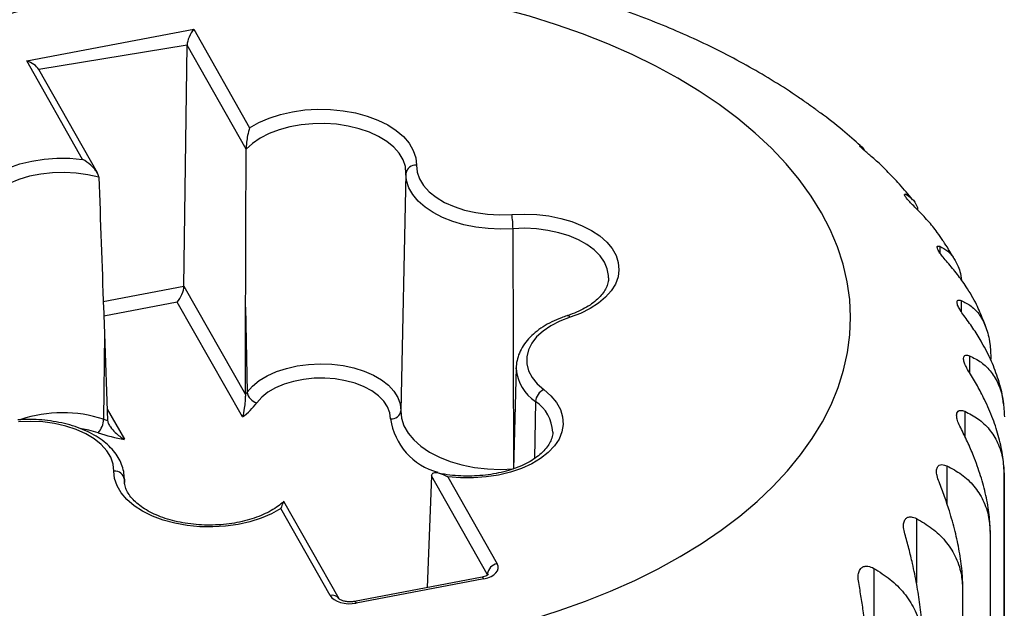
# Model space of a CAD drawing. Units: millimetres. Extents: x 17 to 410, y 7 to 290.
# Drawn here: x 349 to 354, y 112 to 115 of the extents above; entities that cross this region are included whole.
import ezdxf

# ---------------------------------------------------------------- set-up
doc = ezdxf.new("R2010")
doc.units = ezdxf.units.MM
doc.linetypes.add('SLD-Solid', pattern=[0])

msp = doc.modelspace()

# ---------------------------------------------------------------- linework, layer by layer
at = {"color": 7, "linetype": 'SLD-Solid', "lineweight": 25}
for p, q in [((349.2782, 114.6743), (350.0843, 114.8269)), ((350.0843, 114.8269), (350.3538, 114.3524)), ((350.0367, 113.588), (350.0523, 114.7504)), ((350.3373, 114.2487), (350.0523, 114.7504)), ((349.5478, 114.1998), (349.2782, 114.6743)), ((349.6191, 114.1347), (349.336, 114.6331)), ((351.1085, 114.1325), (351.0841, 112.9881)), ((353.5146, 114.0298), (353.5208, 114.0315)), ((351.6248, 113.8656), (351.6279, 112.707)), ((350.0367, 113.588), (350.3333, 113.0659)), ((350.3193, 112.9578), (350.0048, 113.5114)), ((350.3333, 113.0659), (350.3346, 113.4879)), ((350.3346, 113.4879), (350.3426, 113.0779)), ((349.6535, 113.3589), (349.649, 112.9465)), ((349.6535, 113.3589), (349.6688, 112.9401)), ((351.6404, 113.1955), (351.6279, 112.707)), ((353.9912, 113.0218), (353.9912, 113.0218)), ((349.749, 112.6631), (349.7493, 112.6564)), ((349.7498, 112.6412), (349.7493, 112.6636)), ((349.7493, 112.6564), (349.7496, 112.6509)), ((351.2315, 112.6748), (351.2112, 112.1352)), ((351.5009, 112.2006), (351.2315, 112.6748)), ((351.31, 112.6693), (351.5484, 112.2497)), ((353.995, 112.6763), (353.995, 111.1657)), ((353.9953, 111.1683), (353.9953, 112.6789)), ((350.7424, 112.0971), (350.504, 112.5167)), ((350.7859, 112.081), (350.5196, 112.5495)), ((353.9273, 112.3973), (353.9273, 110.8867)), ((353.9283, 110.8893), (353.9283, 112.3999)), ((353.366, 112.228), (353.366, 110.2624)), ((351.4753, 112.1852), (350.8592, 112.0685)), ((351.4846, 112.1769), (350.8685, 112.0602)), ((353.7945, 112.1263), (353.7945, 110.6157)), ((353.7961, 110.6182), (353.7961, 112.1288))]:
    msp.add_line(p, q, dxfattribs=at)
at = {"color": 8, "linetype": 'SLD-Solid', "lineweight": 25}
for p, q in [((350.0523, 114.7504), (349.336, 114.6331)), ((353.5208, 114.0315), (353.5146, 114.0298)), ((353.6844, 113.7808), (353.6844, 113.7497)), ((349.6478, 113.5143), (350.0367, 113.588)), ((350.0048, 113.5114), (349.6503, 113.4443)), ((353.7873, 113.5197), (353.7873, 113.4662)), ((353.8276, 113.2529), (353.8274, 113.1721)), ((349.6667, 112.9962), (349.7498, 112.85)), ((351.7337, 113.0321), (351.729, 112.7577)), ((353.8047, 112.9853), (353.8047, 112.8655)), ((353.7188, 112.7221), (353.7188, 112.5397)), ((349.7493, 112.6564), (349.7498, 112.6412)), ((353.5717, 112.4681), (353.5717, 112.1573)), ((351.5048, 112.1975), (351.5009, 112.2006))]:
    msp.add_line(p, q, dxfattribs=at)
at = {"color": 7, "linetype": 'SLD-Solid', "lineweight": 25, "flags": 128}
for points in [[(349.8492, 111.8384), (349.9947, 111.8231), (350.1413, 111.8122), (350.2888, 111.8057), (350.4367, 111.8037), (350.5845, 111.8062), (350.7319, 111.8131), (350.8785, 111.8245), (351.0239, 111.8403), (351.1676, 111.8605), (351.3093, 111.8849), (351.4485, 111.9137), (351.585, 111.9466), (351.7183, 111.9835), (351.8481, 112.0245), (351.974, 112.0693), (352.0957, 112.1178), (352.2128, 112.17), (352.325, 112.2256), (352.432, 112.2846), (352.5335, 112.3467), (352.6292, 112.4117), (352.7189, 112.4796), (352.8024, 112.5501), (352.8793, 112.623), (352.9495, 112.6982), (353.0128, 112.7753), (353.069, 112.8543), (353.118, 112.9349), (353.1596, 113.0168), (353.1938, 113.0999), (353.2203, 113.1839), (353.2392, 113.2686), (353.2504, 113.3537), (353.2539, 113.4391), (353.2496, 113.5244), (353.2376, 113.6095), (353.2179, 113.6941), (353.1905, 113.778), (353.1556, 113.861), (353.1132, 113.9428), (353.0635, 114.0232), (353.0065, 114.102), (352.9425, 114.1789), (352.8715, 114.2539), (352.7939, 114.3265), (352.7098, 114.3968), (352.6194, 114.4644), (352.5231, 114.5291), (352.421, 114.5909), (352.3134, 114.6495), (352.2007, 114.7048), (352.0831, 114.7566), (351.961, 114.8047), (351.8347, 114.8491), (351.7045, 114.8897), (351.5708, 114.9262), (351.434, 114.9587), (351.2945, 114.987), (351.1526, 115.011), (351.0087, 115.0307), (350.8632, 115.046), (350.7165, 115.0569), (350.569, 115.0634), (350.4211, 115.0654), (350.2733, 115.0629), (350.1259, 115.056), (349.9793, 115.0446), (349.834, 115.0288), (349.6902, 115.0087), (349.5485, 114.9842), (349.4093, 114.9555), (349.2728, 114.9226), (349.1395, 114.8856), (349.0097, 114.8447), (348.8838, 114.7999), (348.7621, 114.7513), (348.645, 114.6991), (348.5328, 114.6435), (348.4258, 114.5846), (348.3243, 114.5225), (348.2286, 114.4574), (348.1389, 114.3895), (348.0554, 114.319), (347.9785, 114.2461), (347.9083, 114.1709), (347.845, 114.0938), (347.7888, 114.0148), (347.7398, 113.9343), (347.6982, 113.8523), (347.664, 113.7692), (347.6375, 113.6853), (347.6186, 113.6006), (347.6074, 113.5154), (347.6039, 113.4301), (347.6082, 113.3447), (347.6202, 113.2596), (347.6399, 113.175), (347.6673, 113.0911), (347.7022, 113.0081), (347.7446, 112.9263), (347.7943, 112.8459), (347.8513, 112.7671), (347.9153, 112.6902), (347.9863, 112.6153), (348.0639, 112.5426), (348.148, 112.4724), (348.2384, 112.4048), (348.3347, 112.34), (348.4368, 112.2782), (348.5444, 112.2196), (348.6571, 112.1643), (348.7747, 112.1126), (348.8968, 112.0644), (349.0231, 112.02), (349.1533, 111.9794), (349.287, 111.9429), (349.4238, 111.9104), (349.5633, 111.8822), (349.7052, 111.8581), (349.8492, 111.8384)], [(350.3538, 114.3524), (350.3981, 114.3776), (350.4478, 114.3991), (350.5021, 114.4165), (350.56, 114.4296), (350.6203, 114.438), (350.6821, 114.4417), (350.7442, 114.4405), (350.8055, 114.4346), (350.8648, 114.4239), (350.921, 114.4087), (350.9733, 114.3892), (351.0205, 114.3659), (351.0618, 114.3391), (351.0965, 114.3094), (351.124, 114.2772), (351.1437, 114.2432), (351.1553, 114.208), (351.1585, 114.1722)], [(351.1085, 114.1325), (351.1054, 114.1656), (351.0942, 114.1981), (351.0754, 114.2294), (351.0491, 114.2589), (351.016, 114.2859), (350.9766, 114.3101), (350.9318, 114.3308), (350.8824, 114.3477), (350.8294, 114.3605), (350.7739, 114.3688), (350.7168, 114.3726), (350.6594, 114.3718), (350.6028, 114.3664), (350.548, 114.3564), (350.4962, 114.3422), (350.4483, 114.3239), (350.4054, 114.3019), (350.3681, 114.2767), (350.3373, 114.2487)], [(349.0843, 113.7795), (349.0502, 113.8094), (349.0234, 113.8418), (349.0044, 113.8759), (348.9935, 113.9112), (348.991, 113.9471), (348.9968, 113.9828), (349.0109, 114.0177), (349.033, 114.0512), (349.0628, 114.0827), (349.0996, 114.1116), (349.1428, 114.1373), (349.1917, 114.1595), (349.2452, 114.1777), (349.3025, 114.1915), (349.3626, 114.2008), (349.4242, 114.2053), (349.4863, 114.205), (349.5478, 114.1998)], [(351.6248, 113.8656), (351.5646, 113.8635), (351.5044, 113.866), (351.4452, 113.8731), (351.3882, 113.8846), (351.3343, 113.9003), (351.2845, 113.9199), (351.2395, 113.9432), (351.2002, 113.9696), (351.1672, 113.9988), (351.1412, 114.0303), (351.1226, 114.0634), (351.1116, 114.0977), (351.1085, 114.1325)], [(351.1585, 114.1722), (351.1618, 114.1386), (351.1733, 114.1056), (351.1928, 114.0739), (351.22, 114.0441), (351.2541, 114.0169), (351.2947, 113.9927), (351.3407, 113.9721), (351.3914, 113.9555), (351.4456, 113.9432), (351.5024, 113.9355), (351.5604, 113.9325), (351.6186, 113.9343)], [(351.6186, 113.9343), (351.6789, 113.9364), (351.7392, 113.9339), (351.7983, 113.9269), (351.8554, 113.9154), (351.9094, 113.8998), (351.9593, 113.8801), (352.0044, 113.8569), (352.0438, 113.8305), (352.0769, 113.8013), (352.1031, 113.7699), (352.1219, 113.7367), (352.1331, 113.7025), (352.1363, 113.6676), (352.1317, 113.6329), (352.1192, 113.5988), (352.099, 113.5659), (352.0716, 113.5348), (352.0374, 113.5061), (351.9969, 113.4802), (351.9509, 113.4575), (351.9002, 113.4386)], [(351.9002, 113.4386), (351.8515, 113.4202), (351.8078, 113.3979), (351.77, 113.3723), (351.7389, 113.3439), (351.7151, 113.3132), (351.6991, 113.2808), (351.6912, 113.2475), (351.6917, 113.2138), (351.7003, 113.1806), (351.7171, 113.1484), (351.7417, 113.1179), (351.7735, 113.0897)], [(350.3426, 113.0779), (350.368, 113.1066), (350.4004, 113.133), (350.439, 113.1564), (350.483, 113.1763), (350.5316, 113.1923), (350.5837, 113.2041), (350.6382, 113.2115), (350.694, 113.2142), (350.7498, 113.2122), (350.8046, 113.2056), (350.8572, 113.1944), (350.9063, 113.179), (350.9512, 113.1597), (350.9907, 113.1368), (351.024, 113.1108), (351.0505, 113.0824), (351.0696, 113.052), (351.0808, 113.0204), (351.0841, 112.9881)], [(351.6404, 113.1904), (351.6404, 113.1947), (351.6404, 113.1955)], [(351.0341, 112.9484), (351.0309, 112.978), (351.0199, 113.007), (351.0014, 113.0347), (350.9758, 113.0605), (350.9437, 113.0837), (350.9059, 113.1037), (350.8631, 113.1202), (350.8165, 113.1328), (350.7672, 113.1411), (350.7162, 113.1449), (350.6648, 113.1442), (350.6142, 113.139), (350.5655, 113.1294), (350.52, 113.1156), (350.4786, 113.098), (350.4424, 113.077), (350.4122, 113.0529), (350.3887, 113.0265)], [(351.7735, 113.0897), (351.8076, 113.0597), (351.8344, 113.0273), (351.8534, 112.9932), (351.8643, 112.9579), (351.8668, 112.9221), (351.861, 112.8864), (351.8469, 112.8514), (351.8248, 112.8179), (351.795, 112.7864), (351.7582, 112.7575), (351.715, 112.7318), (351.6661, 112.7096), (351.6126, 112.6914), (351.5553, 112.6776), (351.4952, 112.6684), (351.4336, 112.6638), (351.3715, 112.6642), (351.31, 112.6693)], [(351.0841, 112.9881), (351.0873, 112.9514), (351.0988, 112.9153), (351.1185, 112.8804), (351.1459, 112.8473), (351.1806, 112.8166), (351.222, 112.7887), (351.2694, 112.7642), (351.3219, 112.7435), (351.3787, 112.727), (351.4387, 112.7149), (351.501, 112.7075), (351.5644, 112.7048), (351.6279, 112.707)], [(349.6993, 112.697), (349.696, 112.7306), (349.6845, 112.7635), (349.665, 112.7952), (349.6379, 112.825), (349.6037, 112.8522), (349.5632, 112.8764), (349.5171, 112.897), (349.4664, 112.9136), (349.4122, 112.9259), (349.3554, 112.9336), (349.2974, 112.9366), (349.2392, 112.9348)], [(350.504, 112.5167), (350.4597, 112.4915), (350.41, 112.47), (350.3557, 112.4526), (350.2979, 112.4395), (350.2375, 112.4311), (350.1757, 112.4274), (350.1136, 112.4286), (350.0523, 112.4346), (349.993, 112.4453), (349.9368, 112.4605), (349.8846, 112.4799), (349.8373, 112.5032), (349.796, 112.53), (349.7613, 112.5597), (349.7338, 112.5919), (349.7141, 112.6259), (349.7026, 112.6612), (349.6993, 112.697)]]:
    msp.add_lwpolyline(points, dxfattribs=at)
at = {"color": 8, "linetype": 'SLD-Solid', "lineweight": 25, "flags": 128}
for points in [[(349.6263, 114.1141), (349.5728, 114.1261), (349.5169, 114.1337), (349.4598, 114.1367), (349.4024, 114.1351), (349.346, 114.1289), (349.2917, 114.1182), (349.2405, 114.1032), (349.1934, 114.0842), (349.1513, 114.0616), (349.1152, 114.0359), (349.0856, 114.0075), (349.0631, 113.977), (349.0483, 113.945), (349.0413, 113.9121), (349.0416, 113.8984)], [(352.0862, 113.6288), (352.086, 113.6403), (352.0798, 113.6727), (352.0659, 113.7044), (352.0447, 113.7346), (352.0164, 113.7629), (351.9816, 113.7886), (351.9411, 113.8114), (351.8955, 113.8307), (351.8458, 113.8462), (351.7928, 113.8577), (351.7376, 113.8648), (351.6813, 113.8674), (351.6248, 113.8656)], [(349.6234, 112.8816), (349.5773, 112.8949), (349.5349, 112.903)], [(351.4753, 112.1852), (351.476, 112.1852), (351.4787, 112.1842), (351.4816, 112.1814), (351.4846, 112.1769)], [(350.8592, 112.0685), (350.86, 112.0686), (350.8626, 112.0676), (350.8655, 112.0648), (350.8685, 112.0602)]]:
    msp.add_lwpolyline(points, dxfattribs=at)
at = {"color": 7, "linetype": 'SLD-Solid', "lineweight": 25}
for centre, radius, start, end in [((351.154, 114.1265), 0.0459, 84.3408, 172.5503), ((351.2358, 113.8649), 0.3891, 0.0966, 10.276), ((351.8027, 113.0269), 0.0693, 114.9627, 175.6566), ((350.1417, 113.2245), 0.2487, 320.3827, 323.8766), ((350.4014, 113.0843), 0.0591, 186.2318, 257.6134), ((350.1249, 113.2236), 0.3293, 306.1827, 323.2386), ((349.5475, 112.9491), 0.1015, 318.3463, 358.5334), ((349.8585, 113.5542), 0.6427, 250.979, 252.8343), ((351.0386, 112.9941), 0.0459, 264.3408, 352.5503), ((349.8751, 113.6193), 0.7795, 251.1555, 260.7453), ((349.7029, 112.6503), 0.0468, 7.49, 94.4177), ((352.795, 112.8236), 1.209, 353.0018, 353.1292), ((352.6635, 112.8578), 1.3451, 339.9786, 340.0973), ((351.5569, 112.194), 0.0563, 98.623, 173.2809), ((352.4192, 112.9796), 1.6186, 328.1836, 328.2885)]:
    msp.add_arc(centre, radius, start, end, dxfattribs=at)
at = {"color": 8, "linetype": 'SLD-Solid', "lineweight": 25}
for centre, radius, start, end in [((351.8872, 113.4298), 0.0157, 33.9365, 98.3988), ((351.8461, 113.205), 0.2062, 184.0499, 236.9592), ((351.6319, 112.8782), 0.1845, 2.0445, 56.5204), ((349.4512, 112.3483), 0.6301, 71.7024, 108.6773), ((351.3434, 112.993), 0.3125, 188.1982, 255.0446), ((350.7528, 112.0586), 0.0399, 34.1346, 105.1557)]:
    msp.add_arc(centre, radius, start, end, dxfattribs=at)
at = {"color": 7, "linetype": 'SLD-Solid', "lineweight": 25}
for centre, major_axis, ratio, start_param, end_param in [((350.0843, 114.7861), (0.025, 0.0539), 0.369098, 0.897654, 2.450997), ((349.2782, 114.6335), (0.061, -0.0282), 0.570022, 0.673142, 1.828773), ((350.0048, 113.5522), (0.025, 0.0539), 0.369098, 4.039247, 5.59259), ((351.4534, 112.2317), (0.1, 0), 0.577184, 5.029697, 6.600189), ((350.8374, 112.1151), (0.1, 0), 0.577392, 3.45841, 5.028901)]:
    msp.add_ellipse(centre, major_axis=major_axis, ratio=ratio, start_param=start_param, end_param=end_param, dxfattribs=at)
for points, knots in [([(353.0271, 114.4821), (353.0181, 114.4879), (352.9729, 114.5203), (352.8863, 114.575), (352.7667, 114.6458), (352.6422, 114.7124), (352.5135, 114.775), (352.3809, 114.8335), (352.2447, 114.8878), (352.1053, 114.9379), (351.9629, 114.9837), (351.8178, 115.0252), (351.6704, 115.0624), (351.5208, 115.0953), (351.3694, 115.1239), (351.2165, 115.1481), (351.0622, 115.1679), (350.9068, 115.1834), (350.7507, 115.1945), (350.594, 115.2013), (350.4371, 115.2037), (350.2801, 115.2018), (350.1234, 115.1954), (349.9673, 115.1848), (349.8119, 115.1697), (349.6575, 115.1503), (349.5044, 115.1266), (349.3529, 115.0985), (349.2031, 115.0661), (349.0554, 115.0294), (348.91, 114.9883), (348.7672, 114.9429), (348.6272, 114.8931), (348.4903, 114.8391), (348.3567, 114.7808), (348.2268, 114.7181), (348.1008, 114.6513), (347.9795, 114.5799), (347.8917, 114.5248), (347.846, 114.4922), (347.8376, 114.4862)], [0, 0, 0, 0, 0.006472, 0.03391, 0.061448, 0.089045, 0.116666, 0.144277, 0.17186, 0.199401, 0.226893, 0.254332, 0.281719, 0.309053, 0.336341, 0.363585, 0.390793, 0.41797, 0.445124, 0.472262, 0.499392, 0.526521, 0.553657, 0.580804, 0.607972, 0.635169, 0.662401, 0.689677, 0.717003, 0.744386, 0.771832, 0.799346, 0.826931, 0.854586, 0.882311, 0.910099, 0.937938, 0.965811, 0.993685, 1, 1, 1, 1]), ([(353.0985, 114.4307), (353.0946, 114.4338), (353.0836, 114.442), (353.0644, 114.4555), (353.0457, 114.4687), (353.0327, 114.4781), (353.0289, 114.4808), (353.0271, 114.4821)], [0, 0, 0, 0, 0.1321183, 0.3652894, 0.5999089, 0.8030077, 1, 1, 1, 1]), ([(353.2997, 114.2669), (353.2764, 114.288), (353.213, 114.3433), (353.1427, 114.3994), (353.1024, 114.4279), (353.0985, 114.4307)], [0, 0, 0, 0, 0.458155, 0.946734, 1, 1, 1, 1]), ([(350.3538, 114.3524), (350.3537, 114.3522), (350.35, 114.3416), (350.3444, 114.3202), (350.3399, 114.2893), (350.3381, 114.2684), (350.3375, 114.2563), (350.3374, 114.251), (350.3373, 114.2487)], [0, 0, 0, 0, 0.008321, 0.434798, 0.728543, 0.864129, 0.940889, 1, 1, 1, 1]), ([(350.3346, 113.4879), (350.3352, 113.6946), (350.336, 113.9485), (350.3371, 114.2017), (350.3373, 114.2487)], [0, 0, 0, 0, 0.814191, 1, 1, 1, 1]), ([(353.3722, 114.1978), (353.3637, 114.2051), (353.3484, 114.2182), (353.3264, 114.237), (353.3101, 114.2517), (353.3007, 114.2615), (353.2966, 114.2667), (353.2976, 114.2666), (353.2997, 114.2669)], [0, 0, 0, 0, 0.234407, 0.421571, 0.609898, 0.772923, 0.935969, 1, 1, 1, 1]), ([(353.2997, 114.2669), (353.3063, 114.263), (353.3138, 114.2585), (353.3195, 114.2444), (353.3202, 114.2428)], [0, 0, 0, 0, 0.883581, 1, 1, 1, 1]), ([(349.6263, 114.1141), (349.626, 114.1163), (349.6254, 114.1215), (349.6207, 114.1326), (349.609, 114.1509), (349.5848, 114.1764), (349.562, 114.1924), (349.5481, 114.1997), (349.5478, 114.1998)], [0, 0, 0, 0, 0.059111, 0.135871, 0.271457, 0.565202, 0.991679, 1, 1, 1, 1]), ([(353.4282, 114.1443), (353.4274, 114.1458), (353.4104, 114.1647), (353.3906, 114.1819), (353.3722, 114.1978)], [0, 0, 0, 0, 0.066775, 1, 1, 1, 1]), ([(353.5534, 114.0054), (353.5326, 114.0303), (353.4929, 114.078), (353.4491, 114.1229), (353.4282, 114.1443)], [0, 0, 0, 0, 0.524007, 1, 1, 1, 1]), ([(349.6263, 114.1141), (349.6338, 113.9027), (349.6427, 113.6513), (349.652, 113.3991), (349.6535, 113.3589)], [0, 0, 0, 0, 0.8405551, 1, 1, 1, 1]), ([(353.5764, 113.9573), (353.5683, 113.9652), (353.5539, 113.9795), (353.5343, 114), (353.5212, 114.0157), (353.5147, 114.0259), (353.5147, 114.0286), (353.5146, 114.0298)], [0, 0, 0, 0, 0.263093, 0.473171, 0.684555, 0.867539, 1, 1, 1, 1]), ([(353.5208, 114.0315), (353.5307, 114.0253), (353.5507, 114.0129), (353.5709, 113.9851), (353.5788, 113.9591), (353.5764, 113.9573)], [0, 0, 0, 0, 0.422741, 0.855559, 1, 1, 1, 1]), ([(353.6991, 113.8087), (353.6897, 113.8214), (353.669, 113.8546), (353.6275, 113.9045), (353.5935, 113.9396), (353.5764, 113.9573)], [0, 0, 0, 0, 0.250564, 0.623458, 1, 1, 1, 1]), ([(353.7574, 113.7138), (353.7415, 113.7416), (353.7231, 113.7738), (353.702, 113.8045), (353.6991, 113.8087)], [0, 0, 0, 0, 0.863765, 1, 1, 1, 1]), ([(353.7219, 113.703), (353.7145, 113.7115), (353.7011, 113.7269), (353.6844, 113.7488), (353.6744, 113.7655), (353.6711, 113.7766), (353.6735, 113.7834), (353.6803, 113.7818), (353.6844, 113.7808)], [0, 0, 0, 0, 0.196244, 0.352961, 0.510652, 0.647156, 0.783673, 1, 1, 1, 1]), ([(353.6844, 113.7808), (353.6978, 113.774), (353.725, 113.7602), (353.7575, 113.7184), (353.7802, 113.6713), (353.7871, 113.6314), (353.7895, 113.617)], [0, 0, 0, 0, 0.27833, 0.563294, 0.842189, 1, 1, 1, 1]), ([(353.8929, 113.4265), (353.8831, 113.451), (353.8616, 113.5053), (353.8177, 113.5786), (353.77, 113.6463), (353.738, 113.684), (353.7219, 113.703)], [0, 0, 0, 0, 0.252765, 0.558275, 0.778062, 1, 1, 1, 1]), ([(352.0862, 113.6288), (352.0856, 113.6206), (352.0845, 113.6047), (352.0755, 113.5806), (352.0611, 113.5564), (352.0404, 113.5322), (352.0131, 113.5085), (351.9804, 113.4867), (351.9426, 113.467), (351.9098, 113.4536), (351.8899, 113.447), (351.8849, 113.4454)], [0, 0, 0, 0, 0.128652, 0.249261, 0.364498, 0.486973, 0.606379, 0.724633, 0.842708, 0.960974, 1, 1, 1, 1]), ([(353.8061, 113.4396), (353.7994, 113.4487), (353.7875, 113.465), (353.7738, 113.4881), (353.7672, 113.5056), (353.7673, 113.5168), (353.7733, 113.5232), (353.782, 113.521), (353.7873, 113.5197)], [0, 0, 0, 0, 0.196214, 0.352936, 0.510632, 0.647137, 0.783653, 1, 1, 1, 1]), ([(353.7873, 113.5197), (353.8039, 113.5116), (353.8375, 113.4954), (353.8782, 113.4513), (353.9094, 113.3908), (353.9278, 113.3189), (353.9299, 113.2624), (353.9309, 113.2371)], [0, 0, 0, 0, 0.203656, 0.412166, 0.616242, 0.827806, 1, 1, 1, 1]), ([(351.8849, 113.4454), (351.8761, 113.4424), (351.8508, 113.4338), (351.8114, 113.4167), (351.7688, 113.3929), (351.7311, 113.3656), (351.6989, 113.3351), (351.6732, 113.3018), (351.6543, 113.2665), (351.6436, 113.23), (351.6393, 113.204), (351.6406, 113.1906), (351.6404, 113.1904)], [0, 0, 0, 0, 0.062257, 0.179879, 0.298059, 0.416685, 0.535216, 0.652674, 0.767829, 0.8798, 0.988706, 1, 1, 1, 1]), ([(353.9912, 113.0218), (353.9894, 113.0387), (353.9869, 113.0712), (353.9687, 113.1359), (353.9352, 113.2269), (353.8936, 113.308), (353.8499, 113.3793), (353.8208, 113.4194), (353.8061, 113.4396)], [0, 0, 0, 0, 0.025171, 0.246885, 0.461492, 0.681663, 0.840057, 1, 1, 1, 1]), ([(353.9092, 113.3822), (353.9081, 113.3858), (353.9035, 113.4008), (353.8975, 113.4154), (353.8929, 113.4265)], [0, 0, 0, 0, 0.237355, 1, 1, 1, 1]), ([(353.8274, 113.1721), (353.8216, 113.1816), (353.8112, 113.1988), (353.801, 113.2229), (353.7978, 113.2407), (353.8013, 113.2518), (353.8108, 113.2576), (353.8212, 113.2547), (353.8276, 113.2529)], [0, 0, 0, 0, 0.196168, 0.352898, 0.510601, 0.64711, 0.783623, 1, 1, 1, 1]), ([(353.8276, 113.2529), (353.8471, 113.2434), (353.8866, 113.2242), (353.9343, 113.1767), (353.9709, 113.1135), (353.9925, 113.04), (353.995, 112.9834), (353.9962, 112.958)], [0, 0, 0, 0, 0.203648, 0.41215, 0.616228, 0.827794, 1, 1, 1, 1]), ([(353.9953, 112.6789), (353.9941, 112.707), (353.9916, 112.764), (353.9719, 112.8559), (353.9415, 112.9498), (353.9048, 113.0339), (353.8662, 113.1085), (353.8404, 113.1508), (353.8274, 113.1721)], [0, 0, 0, 0, 0.180453, 0.36685, 0.547272, 0.732371, 0.865534, 1, 1, 1, 1]), ([(350.3333, 113.0659), (350.3333, 113.0637), (350.3332, 113.0586), (350.3328, 113.047), (350.3315, 113.0262), (350.3278, 112.9934), (350.3229, 112.9701), (350.3194, 112.958), (350.3193, 112.9578)], [0, 0, 0, 0, 0.053689, 0.123553, 0.249006, 0.532066, 0.991904, 1, 1, 1, 1]), ([(353.7854, 112.9053), (353.7806, 112.9153), (353.7719, 112.9333), (353.7653, 112.958), (353.7657, 112.9759), (353.7725, 112.9866), (353.7853, 112.9916), (353.7973, 112.9877), (353.8047, 112.9853)], [0, 0, 0, 0, 0.196101, 0.352841, 0.510556, 0.647069, 0.783579, 1, 1, 1, 1]), ([(349.749, 112.6631), (349.7489, 112.6677), (349.7487, 112.6842), (349.7428, 112.7124), (349.7296, 112.7467), (349.7099, 112.7795), (349.6839, 112.8104), (349.6519, 112.8391), (349.6142, 112.8652), (349.5714, 112.8882), (349.5243, 112.9077), (349.4738, 112.9234), (349.4206, 112.9351), (349.3655, 112.9428), (349.3095, 112.9462), (349.2659, 112.9458), (349.2415, 112.9442), (349.2356, 112.9438)], [0, 0, 0, 0, 0.026373, 0.0947658, 0.1633359, 0.2330221, 0.3044189, 0.3775503, 0.4519685, 0.5270645, 0.6023177, 0.6774488, 0.7523999, 0.8271913, 0.9018787, 0.9765331, 1, 1, 1, 1]), ([(353.8047, 112.9853), (353.8267, 112.9742), (353.8712, 112.9518), (353.9252, 112.9002), (353.9664, 112.834), (353.9908, 112.7586), (353.9937, 112.7018), (353.995, 112.6763)], [0, 0, 0, 0, 0.203637, 0.412126, 0.616207, 0.827776, 1, 1, 1, 1]), ([(349.6688, 112.9401), (349.6691, 112.9379), (349.6697, 112.9329), (349.6741, 112.9223), (349.6854, 112.9039), (349.7104, 112.8765), (349.7343, 112.8587), (349.7495, 112.8502), (349.7498, 112.85)], [0, 0, 0, 0, 0.053689, 0.123553, 0.249006, 0.532066, 0.991904, 1, 1, 1, 1]), ([(353.9283, 112.3999), (353.9272, 112.4281), (353.9251, 112.4853), (353.9083, 112.5786), (353.8825, 112.6747), (353.8513, 112.7615), (353.8184, 112.8389), (353.7964, 112.8831), (353.7854, 112.9053)], [0, 0, 0, 0, 0.180453, 0.36685, 0.547272, 0.732371, 0.865534, 1, 1, 1, 1]), ([(351.8163, 112.8848), (351.8164, 112.882), (351.8168, 112.8704), (351.8111, 112.8509), (351.7989, 112.8254), (351.7805, 112.8008), (351.7556, 112.7765), (351.7251, 112.7538), (351.6893, 112.7331), (351.6487, 112.7149), (351.604, 112.6995), (351.5558, 112.6873), (351.505, 112.6785), (351.4524, 112.6733), (351.3989, 112.6719), (351.3457, 112.6745), (351.3004, 112.6795), (351.2741, 112.685), (351.2644, 112.687)], [0, 0, 0, 0, 0.024143, 0.101121, 0.166092, 0.235206, 0.301916, 0.367597, 0.433027, 0.498484, 0.56413, 0.630008, 0.696097, 0.762344, 0.828687, 0.895058, 0.961373, 1, 1, 1, 1]), ([(353.6808, 112.6444), (353.6771, 112.6547), (353.6704, 112.6733), (353.6675, 112.6983), (353.6715, 112.7161), (353.6814, 112.7261), (353.6972, 112.73), (353.7106, 112.7251), (353.7188, 112.7221)], [0, 0, 0, 0, 0.196112, 0.352851, 0.510564, 0.647076, 0.783586, 1, 1, 1, 1]), ([(353.7188, 112.7221), (353.7429, 112.7092), (353.7917, 112.683), (353.8508, 112.627), (353.8961, 112.5574), (353.9228, 112.48), (353.9259, 112.4229), (353.9273, 112.3973)], [0, 0, 0, 0, 0.203635, 0.412122, 0.616203, 0.827773, 1, 1, 1, 1]), ([(351.31, 112.6693), (351.3097, 112.6695), (351.2958, 112.6767), (351.273, 112.6857), (351.2488, 112.6894), (351.2371, 112.686), (351.2324, 112.6811), (351.2318, 112.6767), (351.2315, 112.6748)], [0, 0, 0, 0, 0.008321, 0.434798, 0.728543, 0.864129, 0.940889, 1, 1, 1, 1]), ([(350.5196, 112.5495), (350.5092, 112.5423), (350.4919, 112.5271), (350.4586, 112.5059), (350.4201, 112.4866), (350.3771, 112.4699), (350.3304, 112.4562), (350.2806, 112.4458), (350.2287, 112.439), (350.1755, 112.436), (350.1221, 112.4367), (350.0692, 112.4413), (350.018, 112.4496), (349.9692, 112.4614), (349.9238, 112.4764), (349.8826, 112.4942), (349.8462, 112.5144), (349.8153, 112.5365), (349.7901, 112.5599), (349.771, 112.5838), (349.7578, 112.608), (349.7505, 112.6303), (349.7499, 112.6445), (349.7496, 112.6509)], [0, 0, 0, 0, 0.045899, 0.093736, 0.141529, 0.18942, 0.237474, 0.285693, 0.334046, 0.38249, 0.430977, 0.479453, 0.527853, 0.576127, 0.624227, 0.672111, 0.71976, 0.767202, 0.814562, 0.862028, 0.910104, 0.959708, 1, 1, 1, 1]), ([(353.7961, 112.1288), (353.7953, 112.157), (353.7936, 112.2144), (353.78, 112.3089), (353.7592, 112.4068), (353.734, 112.4959), (353.7075, 112.5756), (353.6897, 112.6214), (353.6808, 112.6444)], [0, 0, 0, 0, 0.180453, 0.36685, 0.547272, 0.732371, 0.865534, 1, 1, 1, 1]), ([(350.5196, 112.5495), (350.5191, 112.5498), (350.5178, 112.5515), (350.5133, 112.5413), (350.5079, 112.5275), (350.5041, 112.5169), (350.504, 112.5167)], [0, 0, 0, 0, 0.114735, 0.47167, 0.989889, 1, 1, 1, 1]), ([(353.5157, 112.3941), (353.5131, 112.4046), (353.5085, 112.4237), (353.5093, 112.4488), (353.5168, 112.4661), (353.5298, 112.4752), (353.5483, 112.4777), (353.5628, 112.4718), (353.5717, 112.4681)], [0, 0, 0, 0, 0.196175, 0.352904, 0.510606, 0.647114, 0.783628, 1, 1, 1, 1]), ([(353.5717, 112.4681), (353.5975, 112.4532), (353.6496, 112.4231), (353.7128, 112.3622), (353.7611, 112.2889), (353.7897, 112.2093), (353.7931, 112.152), (353.7945, 112.1263)], [0, 0, 0, 0, 0.203647, 0.412147, 0.616225, 0.827792, 1, 1, 1, 1]), ([(353.6012, 111.8706), (353.6006, 111.8988), (353.5993, 111.9563), (353.5893, 112.0518), (353.5738, 112.1511), (353.5551, 112.2419), (353.5355, 112.3235), (353.5223, 112.3705), (353.5157, 112.3941)], [0, 0, 0, 0, 0.1804528, 0.3668501, 0.5472718, 0.7323714, 0.8655343, 1, 1, 1, 1]), ([(353.2931, 112.1591), (353.2917, 112.1698), (353.2892, 112.1891), (353.2938, 112.2141), (353.3046, 112.2307), (353.3203, 112.2386), (353.3413, 112.2395), (353.3566, 112.2324), (353.366, 112.228)], [0, 0, 0, 0, 0.196219, 0.35294, 0.510635, 0.64714, 0.783657, 1, 1, 1, 1]), ([(353.366, 112.228), (353.393, 112.2111), (353.4475, 112.1767), (353.5136, 112.1107), (353.5641, 112.0335), (353.594, 111.9516), (353.5975, 111.894), (353.5991, 111.8682)], [0, 0, 0, 0, 0.203655, 0.412164, 0.61624, 0.827804, 1, 1, 1, 1]), ([(351.5048, 112.1975), (351.5048, 112.1974), (351.5047, 112.1973), (351.4988, 112.1927), (351.4883, 112.1881), (351.4793, 112.1861), (351.4753, 112.1852)], [0, 0, 0, 0, 0.206501, 0.492627, 0.771583, 1, 1, 1, 1]), ([(353.3472, 111.6301), (353.3468, 111.6584), (353.346, 111.716), (353.3396, 111.8121), (353.3299, 111.9124), (353.318, 112.0044), (353.3056, 112.0872), (353.2973, 112.135), (353.2931, 112.1591)], [0, 0, 0, 0, 0.180453, 0.36685, 0.547272, 0.732371, 0.865534, 1, 1, 1, 1]), ([(350.8592, 112.0685), (350.8562, 112.068), (350.8471, 112.0666), (350.8306, 112.0662), (350.8119, 112.0687), (350.7971, 112.0736), (350.788, 112.0787), (350.7855, 112.0815), (350.7857, 112.0812), (350.7859, 112.081)], [0, 0, 0, 0, 0.092885, 0.277739, 0.46401, 0.646041, 0.801412, 0.969333, 1, 1, 1, 1])]:
    msp.add_open_spline(points, degree=3, knots=knots, dxfattribs=at)

doc.saveas('drawing.dxf')
